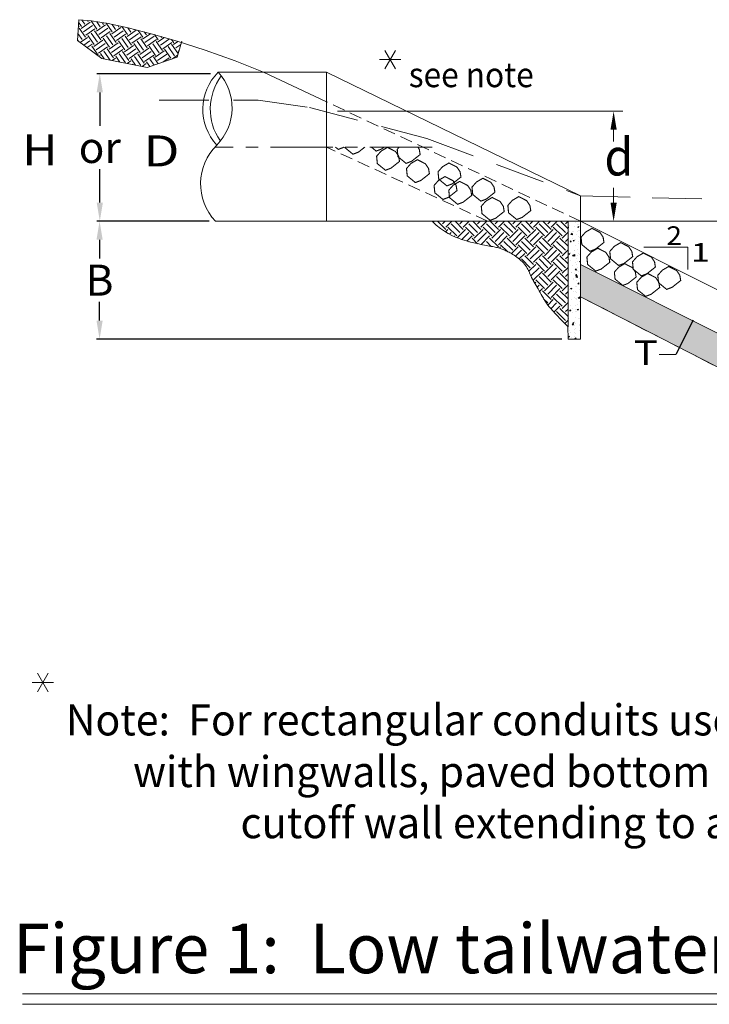
# Model space of a CAD drawing. Units: inches. Extents: x -12 to 133, y -39 to 133.
# Drawn here: x -12 to 44, y -39 to 40 of the extents above; entities that cross this region are included whole.
import ezdxf
from ezdxf.enums import TextEntityAlignment as Align

# ---------------------------------------------------------------- set-up
doc = ezdxf.new("R2010")
doc.units = ezdxf.units.IN
doc.header["$LTSCALE"] = 4
doc.header["$MEASUREMENT"] = 0
for name, pattern in [('CENTER', [2, 1.25, -0.25, 0.25, -0.25]), ('DASHEDX2', [1.5, 1, -0.5]), ('DOT2', [0.125, 0, -0.125]), ('HIDDEN', [0.375, 0.25, -0.125])]:
    doc.linetypes.add(name, pattern=pattern)
doc.layers.get('0').update_dxf_attribs({"lineweight": 0})
doc.layers.get('DEFPOINTS').update_dxf_attribs({"lineweight": 0})
for name, color, linetype, lineweight, true_color in [('CENTER', 7, 'CENTER', 0, 0xa8a8a8), ('DIM', 7, 'Continuous', 0, 0x2d2d2d), ('EARTH', 7, 'Continuous', 0, 0xa8a8a8), ('FDN', 7, 'Continuous', 0, 0x545454), ('HIDDEN', 3, 'HIDDEN', 0, 0x00ff00), ('WS', 7, 'DASHEDX2', 0, 0xa8a8a8)]:
    doc.layers.add(name, color=color, linetype=linetype, lineweight=lineweight, true_color=true_color)
doc.layers.add('TEXT', color=7, linetype='Continuous', lineweight=0)
doc.styles.add('_TCW_TXTSTY_1', font='TIMES.TTF', dxfattribs={"width": 1.02})
doc.styles.add('_TCW_TXTSTY_2', font='TIMES.TTF', dxfattribs={"width": 1.01})
doc.styles.add('_TCW_TXTSTY_3', font='TIMES.TTF', dxfattribs={"width": 1.02})
doc.styles.add('_TCW_TXTSTY_4', font='TIMES.TTF', dxfattribs={"width": 1.02})
doc.styles.add('_TCW_TXTSTY_5', font='TIMES.TTF', dxfattribs={"width": 1.04})
doc.styles.add('_TCW_TXTSTY_6', font='TIMES.TTF', dxfattribs={"width": 1.02})
doc.styles.add('_TCW_TXTSTY_7', font='TIMES.TTF', dxfattribs={"width": 1.07})
doc.styles.add('_TCW_TXTSTY_8', font='TIMES.TTF', dxfattribs={"width": 1.02})
doc.styles.add('_TCW_TXTSTY_9', font='TIMES.TTF', dxfattribs={"width": 1.11})
doc.styles.add('_TCW_TXTSTY_A', font='TIMES.TTF', dxfattribs={"width": 1.06})
doc.styles.add('_TCW_TXTSTY_B', font='TIMES.TTF', dxfattribs={"width": 1.34})
doc.styles.add('HELV', font='HELV.SHX')
doc.styles.add('ROMANS', font='ROMANS.SHX"')
doc.styles.get("Standard").update_dxf_attribs({"font": 'TXT.SHX'})
doc.dimstyles.get("Standard").update_dxf_attribs({"dimtxt": 0.125, "dimasz": 1.5, "dimexe": 0.25, "dimexo": 0.5, "dimgap": 0.25, "dimtad": 0, "dimtih": 1, "dimtoh": 1, "dimdec": 4, "dimrnd": 1e-07, "dimzin": 3, "dimdsep": 46, "dimtxsty": 'Standard', "dimcen": 0.09, "dimclrt": 2, "dimadec": 4, "dimazin": 0, "dimtfac": 1, "dimtdec": 4, "dimtix": 1, "dimtofl": 0, "dimtmove": 0, "dimatfit": 3, "dimfxl": 0, "dimtolj": 1, "dimtzin": 0, "dimarcsym": 0})

# ---------------------------------------------------------------- blocks, each defined once
blk = doc.blocks.new('*D6')
at = {"layer": 'DEFPOINTS', "color": 0}
for p in [(-5.217, 35.986), (4.198, 35.986), (4.091, 24.108)]:
    blk.add_point(p, dxfattribs=at)
at = {"layer": 'DIM', "color": 0, "linetype": 'Continuous', "lineweight": -2}
for p, q in [((3.698, 35.986), (-5.467, 35.986)), ((-5.217, 34.486), (-5.217, 31.797)), ((-5.217, 25.608), (-5.217, 28.297)), ((3.591, 24.108), (-5.467, 24.108))]:
    blk.add_line(p, q, dxfattribs=at)
at = {"layer": 'DIM', "color": 0}
for points in [[(-4.967, 34.486), (-5.467, 34.486), (-5.217, 35.986)], [(-5.467, 25.608), (-4.967, 25.608), (-5.217, 24.108)]]:
    blk.add_solid(points, dxfattribs=at)
at = {"layer": 'DIM', "color": 7, "insert": (-5.217, 30.047), "char_height": 2.5, "attachment_point": 5, "style": 'ROMANS'}
blk.add_mtext('\\A1;{or}', dxfattribs=at)
blk = doc.blocks.new('_X0')
at = {"color": 0}
for p, q in [((-11.261, 38.504), (-11.147, 38.584)), ((-10.973, 38.554), (-11.234, 38.927)), ((-10.604, 37.591), (-11.178, 38.41)), ((-11.004, 38.379), (-10.184, 38.953)), ((-10.666, 38.769), (-10.923, 39.136)), ((-10.788, 38.072), (-9.969, 38.646)), ((-10.358, 38.984), (-10.432, 39.089)), ((-9.58, 38.308), (-10.105, 39.057)), ((-9.611, 38.134), (-8.792, 38.707)), ((-9.273, 38.523), (-9.59, 38.976)), ((-9.396, 37.827), (-8.577, 38.4)), ((-8.966, 38.738), (-9.073, 38.891)), ((-8.187, 38.062), (-8.728, 38.835)), ((-8.218, 37.888), (-7.399, 38.462)), ((-7.88, 38.278), (-8.197, 38.73)), ((-7.573, 38.493), (-7.66, 38.616)), ((-6.795, 37.817), (-7.301, 38.54)), ((-6.487, 38.032), (-6.764, 38.427)), ((-10.911, 37.376), (-11.297, 37.927)), ((-11.082, 37.103), (-10.43, 37.56)), ((-10.573, 37.765), (-9.754, 38.339)), ((-9.826, 36.915), (-10.399, 37.734)), ((-9.519, 37.13), (-10.092, 37.95)), ((-9.211, 37.345), (-9.785, 38.165)), ((-9.181, 37.52), (-8.361, 38.093)), ((-8.433, 36.67), (-9.007, 37.489)), ((-8.126, 36.885), (-8.699, 37.704)), ((-7.819, 37.1), (-8.392, 37.919)), ((-8.003, 37.581), (-7.184, 38.155)), ((-7.788, 37.274), (-6.969, 37.848)), ((-6.426, 36.854), (-6.999, 37.673)), ((-6.825, 37.643), (-6.006, 38.216)), ((-6.61, 37.336), (-5.791, 37.909)), ((-6.395, 37.028), (-5.576, 37.602)), ((-6.18, 38.247), (-6.209, 38.287)), ((-5.402, 37.571), (-5.838, 38.194)), ((-5.433, 37.397), (-4.702, 37.908)), ((-5.095, 37.786), (-5.282, 38.054)), ((-5.218, 37.09), (-4.398, 37.664)), ((-4.009, 37.326), (-4.347, 37.808)), ((-4.04, 37.152), (-3.465, 37.554)), ((-3.702, 37.541), (-3.773, 37.643)), ((-11.28, 37.249), (-11.335, 37.327)), ((-10.764, 36.869), (-10.215, 37.253)), ((-10.445, 36.634), (-10, 36.946)), ((-9.457, 35.953), (-10.03, 36.772)), ((-9.856, 36.741), (-9.037, 37.315)), ((-9.641, 36.434), (-8.822, 37.008)), ((-9.426, 36.127), (-8.607, 36.7)), ((-8.464, 36.496), (-7.645, 37.069)), ((-8.249, 36.188), (-7.429, 36.762)), ((-7.04, 36.424), (-7.614, 37.243)), ((-6.733, 36.639), (-7.307, 37.458)), ((-7.071, 36.25), (-6.252, 36.824)), ((-5.647, 36.179), (-6.221, 36.998)), ((-5.34, 36.394), (-5.914, 37.213)), ((-5.033, 36.609), (-5.607, 37.428)), ((-5.002, 36.783), (-4.183, 37.356)), ((-4.255, 35.933), (-4.828, 36.752)), ((-3.948, 36.148), (-4.521, 36.967)), ((-3.64, 36.363), (-4.214, 37.182)), ((-3.825, 36.844), (-3.006, 37.418)), ((-3.61, 36.537), (-2.791, 37.111)), ((-2.555, 35.902), (-3.128, 36.722)), ((-2.248, 36.118), (-2.821, 36.937)), ((-2.616, 37.08), (-2.818, 37.367)), ((-2.647, 36.906), (-2.233, 37.196)), ((-2.432, 36.599), (-1.984, 36.913)), ((-10.335, 36.553), (-10.338, 36.557)), ((-9.383, 35.852), (-9.283, 35.922)), ((-8.913, 35.612), (-9.252, 36.096)), ((-8.381, 35.506), (-8.945, 36.311)), ((-8.064, 35.707), (-8.638, 36.526)), ((-8.033, 35.881), (-7.214, 36.455)), ((-7.494, 35.328), (-7.859, 35.851)), ((-6.979, 35.246), (-7.552, 36.066)), ((-6.671, 35.462), (-7.245, 36.281)), ((-6.856, 35.943), (-6.037, 36.516)), ((-6.641, 35.636), (-5.822, 36.209)), ((-5.586, 35.001), (-6.159, 35.82)), ((-5.279, 35.216), (-5.852, 36.035)), ((-5.678, 36.004), (-4.859, 36.578)), ((-5.463, 35.697), (-4.644, 36.271)), ((-5.248, 35.39), (-4.429, 35.964)), ((-4.028, 35.173), (-4.46, 35.79)), ((-4.285, 35.759), (-3.466, 36.332)), ((-4.07, 35.452), (-3.251, 36.025)), ((-3.603, 35.321), (-3.036, 35.718)), ((-2.862, 35.687), (-3.436, 36.507)), ((-2.738, 35.622), (-2.261, 35.956)), ((-2.217, 36.292), (-2.15, 36.338)), ((-8.189, 35.467), (-7.89, 35.676)), ((-7.68, 35.366), (-7.675, 35.369)), ((-6.833, 35.196), (-6.497, 35.431)), ((-6.074, 35.045), (-6.467, 35.605)), ((-6.324, 35.095), (-6.282, 35.124)), ((-5.476, 34.925), (-5.105, 35.185)), ((-4.764, 34.917), (-5.074, 35.359)), ((-4.902, 34.87), (-4.89, 34.878)), ((-4.396, 35.045), (-4.767, 35.574)), ((-3.046, 35.515), (-3.067, 35.544))]:
    blk.add_line(p, q, dxfattribs=at)
blk = doc.blocks.new('*D7')
at = {"layer": 'DEFPOINTS', "color": 0}
for p in [(12.7, 24.108), (-5.235, 14.608), (32.472, 14.608)]:
    blk.add_point(p, dxfattribs=at)
at = {"layer": 'FDN', "color": 0, "linetype": 'Continuous', "lineweight": -2}
for p, q in [((-5.235, 22.608), (-5.235, 21.108)), ((-5.235, 16.108), (-5.235, 17.608)), ((31.972, 14.608), (-5.485, 14.608))]:
    blk.add_line(p, q, dxfattribs=at)
at = {"layer": 'FDN', "color": 0}
for points in [[(-4.985, 22.608), (-5.485, 22.608), (-5.235, 24.108)], [(-5.485, 16.108), (-4.985, 16.108), (-5.235, 14.608)]]:
    blk.add_solid(points, dxfattribs=at)
at = {"layer": 'FDN', "color": 7, "insert": (-5.235, 19.358), "char_height": 2.5, "attachment_point": 5, "style": 'ROMANS'}
blk.add_mtext('\\A1;{B}', dxfattribs=at)
blk = doc.blocks.new('_X1')
at = {"color": 0}
for p, q in [((21.614, 23.028), (21.694, 23.108)), ((22.627, 22.451), (21.97, 23.108)), ((22.362, 22.893), (22.578, 23.108)), ((22.627, 22.627), (23.108, 23.108)), ((24.042, 22.451), (23.384, 23.108)), ((23.776, 22.893), (23.992, 23.108)), ((24.042, 22.627), (24.523, 23.108)), ((25.456, 22.451), (24.798, 23.108)), ((25.191, 22.893), (25.406, 23.108)), ((25.456, 22.627), (25.937, 23.108)), ((26.87, 22.451), (26.212, 23.108)), ((26.605, 22.893), (26.821, 23.108)), ((26.87, 22.627), (27.351, 23.108)), ((28.284, 22.451), (27.627, 23.108)), ((28.019, 22.893), (28.235, 23.108)), ((28.284, 22.627), (28.765, 23.108)), ((29.698, 22.451), (29.041, 23.108)), ((29.433, 22.893), (29.649, 23.108)), ((29.698, 22.627), (30.179, 23.108)), ((31.113, 22.451), (30.455, 23.108)), ((30.848, 22.893), (31.063, 23.108)), ((31.113, 22.627), (31.594, 23.108)), ((32.472, 22.505), (31.869, 23.108)), ((32.262, 22.893), (32.472, 23.103)), ((22.602, 22.249), (22.804, 22.451)), ((23.511, 21.92), (22.804, 22.627)), ((23.776, 22.185), (23.069, 22.893)), ((23.545, 21.777), (24.218, 22.451)), ((24.926, 21.92), (24.218, 22.627)), ((25.191, 22.185), (24.484, 22.893)), ((24.926, 21.744), (25.633, 22.451)), ((26.34, 21.92), (25.633, 22.627)), ((26.605, 22.185), (25.898, 22.893)), ((26.34, 21.744), (27.047, 22.451)), ((27.754, 21.92), (27.047, 22.627)), ((28.019, 22.185), (27.312, 22.893)), ((27.754, 21.744), (28.461, 22.451)), ((29.168, 21.92), (28.461, 22.627)), ((29.433, 22.185), (28.726, 22.893)), ((29.168, 21.744), (29.875, 22.451)), ((30.582, 21.92), (29.875, 22.627)), ((30.848, 22.185), (30.14, 22.893)), ((30.582, 21.744), (31.289, 22.451)), ((31.997, 21.92), (31.289, 22.627)), ((32.262, 22.185), (31.555, 22.893)), ((31.997, 21.744), (32.472, 22.219)), ((22.939, 22.055), (23.069, 22.185)), ((23.296, 21.882), (23.335, 21.92)), ((23.932, 21.634), (24.484, 22.185)), ((24.332, 21.504), (24.749, 21.92)), ((24.51, 21.452), (24.484, 21.478)), ((25.2, 21.292), (24.749, 21.744)), ((25.191, 21.478), (25.898, 22.185)), ((25.48, 21.237), (26.163, 21.92)), ((26.294, 21.082), (25.898, 21.478)), ((26.87, 21.036), (26.163, 21.744)), ((26.605, 21.478), (27.312, 22.185)), ((26.87, 21.213), (27.577, 21.92)), ((28.019, 20.771), (27.312, 21.478)), ((28.284, 21.036), (27.577, 21.744)), ((28.019, 21.478), (28.726, 22.185)), ((28.284, 21.213), (28.991, 21.92)), ((29.433, 20.771), (28.726, 21.478)), ((29.698, 21.036), (28.991, 21.744)), ((29.433, 21.478), (30.14, 22.185)), ((29.698, 21.213), (30.406, 21.92)), ((30.848, 20.771), (30.14, 21.478)), ((31.113, 21.036), (30.406, 21.744)), ((30.848, 21.478), (31.555, 22.185)), ((31.113, 21.213), (31.82, 21.92)), ((32.262, 20.771), (31.555, 21.478)), ((32.472, 21.091), (31.82, 21.744)), ((32.262, 21.478), (32.472, 21.689)), ((25.639, 21.207), (25.633, 21.213)), ((26.947, 20.936), (27.047, 21.036)), ((27.589, 20.671), (27.047, 21.213)), ((27.923, 20.498), (28.461, 21.036)), ((28.252, 20.297), (28.726, 20.771)), ((29.168, 20.506), (28.461, 21.213)), ((29.168, 20.329), (29.875, 21.036)), ((29.433, 20.064), (30.14, 20.771)), ((30.582, 20.506), (29.875, 21.213)), ((30.582, 20.329), (31.289, 21.036)), ((30.848, 20.064), (31.555, 20.771)), ((31.997, 20.506), (31.289, 21.213)), ((31.997, 20.329), (32.472, 20.805)), ((28.552, 20.067), (28.991, 20.506)), ((29.433, 19.357), (28.726, 20.064)), ((29.698, 19.622), (28.991, 20.329)), ((29.698, 19.799), (30.406, 20.506)), ((30.848, 19.357), (30.14, 20.064)), ((31.113, 19.622), (30.406, 20.329)), ((31.113, 19.799), (31.82, 20.506)), ((32.262, 19.357), (31.555, 20.064)), ((32.472, 19.677), (31.82, 20.329)), ((32.262, 20.064), (32.472, 20.275)), ((29.326, 19.073), (29.875, 19.622)), ((29.481, 18.698), (30.14, 19.357)), ((29.698, 18.385), (30.406, 19.092)), ((30.582, 19.092), (29.875, 19.799)), ((30.582, 18.915), (31.289, 19.622)), ((30.848, 18.65), (31.555, 19.357)), ((31.113, 18.385), (31.82, 19.092)), ((31.997, 19.092), (31.289, 19.799)), ((31.997, 18.915), (32.472, 19.391)), ((30.582, 17.678), (29.875, 18.385)), ((30.848, 17.943), (30.14, 18.65)), ((31.113, 18.208), (30.406, 18.915)), ((31.997, 17.678), (31.289, 18.385)), ((32.262, 17.943), (31.555, 18.65)), ((32.472, 18.263), (31.82, 18.915)), ((32.262, 18.65), (32.472, 18.86)), ((29.792, 18.124), (29.875, 18.208)), ((29.991, 17.793), (30.14, 17.943)), ((30.185, 17.457), (30.406, 17.678)), ((31.113, 16.794), (30.406, 17.501)), ((30.582, 17.501), (31.289, 18.208)), ((30.848, 17.236), (31.555, 17.943)), ((31.113, 16.971), (31.82, 17.678)), ((32.472, 16.848), (31.82, 17.501)), ((31.997, 17.501), (32.472, 17.977)), ((30.848, 16.529), (30.511, 16.865)), ((30.849, 16.354), (31.289, 16.794)), ((31.997, 16.263), (31.289, 16.971)), ((32.262, 16.529), (31.555, 17.236)), ((32.262, 17.236), (32.472, 17.446)), ((31.085, 16.059), (31.555, 16.529)), ((31.335, 15.778), (31.82, 16.263)), ((32.472, 15.434), (31.82, 16.087)), ((31.997, 16.087), (32.472, 16.562)), ((32.262, 15.822), (32.472, 16.032)), ((32.262, 15.114), (31.555, 15.822)), ((32.205, 14.88), (32.472, 15.148)), ((32.468, 14.613), (32.472, 14.618))]:
    blk.add_line(p, q, dxfattribs=at)
blk = doc.blocks.new('_X2')
at = {"color": 0}
for p, q in [((190.513, 23.349), (190.544, 23.385)), ((190.513, 23.295), (190.561, 23.291)), ((190.561, 23.291), (190.544, 23.385)), ((190.611, 23.469), (190.611, 23.469)), ((191.07, 23.387), (191.07, 23.387)), ((191.133, 23.767), (191.133, 23.767)), ((191.282, 23.37), (191.387, 23.41)), ((191.282, 23.37), (191.357, 23.319)), ((191.297, 23.026), (191.297, 23.026)), ((191.316, 23.568), (191.316, 23.568)), ((191.357, 23.319), (191.387, 23.41)), ((191.363, 23.075), (191.363, 23.075)), ((191.381, 23.574), (191.381, 23.574)), ((191.429, 23.058), (191.429, 23.058)), ((190.527, 22.385), (190.527, 22.385)), ((190.542, 22.238), (190.542, 22.238)), ((190.555, 22.908), (190.555, 22.908)), ((190.574, 22.47), (190.574, 22.47)), ((190.593, 22.969), (190.593, 22.969)), ((190.679, 22.17), (190.752, 22.257)), ((190.741, 22.755), (190.858, 22.877)), ((190.741, 22.755), (190.874, 22.734)), ((190.769, 22.163), (190.752, 22.257)), ((190.84, 23.001), (190.84, 23.001)), ((190.874, 22.734), (190.858, 22.877)), ((190.902, 22.434), (190.902, 22.434)), ((190.917, 22.282), (191.022, 22.322)), ((190.917, 22.282), (190.992, 22.232)), ((190.921, 22.977), (190.921, 22.977)), ((190.992, 22.231), (191.022, 22.322)), ((191.128, 22.383), (191.128, 22.383)), ((191.157, 22.799), (191.157, 22.799)), ((191.345, 22.576), (191.345, 22.576)), ((191.47, 22.509), (191.47, 22.509)), ((190.538, 21.471), (190.538, 21.471)), ((190.556, 21.971), (190.556, 21.971)), ((190.679, 22.17), (190.769, 22.163)), ((191.051, 21.438), (191.051, 21.438)), ((191.066, 21.488), (191.066, 21.488)), ((191.076, 21.918), (191.076, 21.918)), ((191.308, 21.577), (191.308, 21.577)), ((191.326, 22.076), (191.326, 22.076)), ((191.343, 22.204), (191.343, 22.204)), ((190.52, 20.972), (190.52, 20.972)), ((190.55, 21.008), (190.55, 21.008)), ((190.552, 21.194), (190.657, 21.234)), ((190.552, 21.194), (190.627, 21.144)), ((190.566, 21.27), (190.566, 21.27)), ((190.627, 21.144), (190.657, 21.234)), ((190.681, 21.326), (190.681, 21.326)), ((190.752, 20.675), (190.752, 20.675)), ((190.887, 21.042), (190.96, 21.128)), ((190.887, 21.042), (190.977, 21.034)), ((190.94, 21.045), (191.057, 21.167)), ((190.94, 21.045), (191.073, 21.025)), ((190.977, 21.034), (190.96, 21.128)), ((191.073, 21.025), (191.057, 21.167)), ((191.234, 20.859), (191.234, 20.859)), ((191.29, 21.078), (191.29, 21.078)), ((191.367, 21.236), (191.367, 21.236)), ((191.425, 21.159), (191.425, 21.159)), ((190.839, 20.267), (190.839, 20.267)), ((191.096, 19.914), (191.168, 20)), ((191.096, 19.914), (191.185, 19.906)), ((191.123, 20.483), (191.123, 20.483)), ((191.185, 19.906), (191.168, 20)), ((191.215, 20.317), (191.215, 20.317)), ((191.253, 20.079), (191.253, 20.079)), ((191.261, 19.875), (191.261, 19.875)), ((191.272, 20.578), (191.272, 20.578)), ((191.448, 20.59), (191.513, 20.615)), ((191.448, 20.59), (191.513, 20.546)), ((190.546, 19.109), (190.546, 19.109)), ((190.776, 19.707), (190.776, 19.707)), ((190.82, 19.725), (190.82, 19.725)), ((190.962, 19.113), (190.962, 19.113)), ((190.994, 19.208), (190.994, 19.208)), ((191.061, 19.588), (191.061, 19.588)), ((191.083, 19.503), (191.188, 19.543)), ((191.083, 19.503), (191.157, 19.452)), ((191.139, 19.336), (191.256, 19.458)), ((191.139, 19.336), (191.272, 19.315)), ((191.157, 19.452), (191.188, 19.543)), ((191.217, 19.08), (191.217, 19.08)), ((191.235, 19.58), (191.235, 19.58)), ((191.272, 19.315), (191.256, 19.458)), ((191.388, 19.8), (191.388, 19.8)), ((191.421, 19.259), (191.421, 19.259)), ((190.599, 18.617), (190.599, 18.617)), ((190.67, 18.346), (190.67, 18.346)), ((190.718, 18.415), (190.823, 18.455)), ((190.718, 18.415), (190.792, 18.364)), ((190.792, 18.364), (190.823, 18.455)), ((191.119, 18.584), (191.119, 18.584)), ((191.199, 18.581), (191.199, 18.581)), ((191.304, 18.786), (191.376, 18.872)), ((191.304, 18.786), (191.393, 18.778)), ((191.393, 18.778), (191.376, 18.872)), ((191.471, 18.312), (191.471, 18.312)), ((190.526, 17.743), (190.513, 17.811)), ((190.513, 17.745), (190.526, 17.744)), ((190.757, 17.558), (190.757, 17.558)), ((190.987, 18.145), (190.987, 18.145)), ((191.057, 17.689), (191.057, 17.689)), ((191.133, 17.608), (191.133, 17.608)), ((191.152, 18.15), (191.152, 18.15)), ((191.162, 17.582), (191.162, 17.582)), ((191.173, 17.55), (191.173, 17.55)), ((191.18, 18.082), (191.18, 18.082)), ((191.338, 17.627), (191.454, 17.748)), ((191.338, 17.627), (191.471, 17.606)), ((191.471, 17.606), (191.454, 17.748)), ((191.512, 17.657), (191.513, 17.659)), ((191.512, 17.657), (191.513, 17.657)), ((190.541, 17.209), (190.541, 17.209)), ((190.644, 16.623), (190.716, 16.709)), ((190.734, 16.615), (190.716, 16.709)), ((190.738, 17.016), (190.738, 17.016)), ((190.881, 16.783), (190.881, 16.783)), ((191.114, 16.685), (191.114, 16.685)), ((191.144, 17.083), (191.144, 17.083)), ((191.248, 16.723), (191.353, 16.763)), ((191.248, 16.723), (191.323, 16.673)), ((191.306, 17.091), (191.306, 17.091)), ((191.323, 16.673), (191.353, 16.763)), ((191.416, 17.36), (191.416, 17.36)), ((190.517, 15.908), (190.517, 15.908)), ((190.582, 16.021), (190.582, 16.021)), ((190.644, 16.623), (190.734, 16.615)), ((190.911, 16.499), (190.911, 16.499)), ((191.108, 16.084), (191.108, 16.084)), ((191.126, 16.584), (191.126, 16.584)), ((191.197, 16.582), (191.197, 16.582)), ((191.383, 15.987), (191.383, 15.987)), ((191.464, 16.032), (191.464, 16.032)), ((190.537, 15.31), (190.537, 15.31)), ((190.852, 15.495), (190.925, 15.581)), ((190.852, 15.495), (190.942, 15.487)), ((190.883, 15.635), (190.988, 15.676)), ((190.883, 15.635), (190.958, 15.585)), ((190.942, 15.487), (190.925, 15.581)), ((190.958, 15.585), (190.988, 15.676)), ((191.052, 15.79), (191.052, 15.79)), ((191.07, 15.441), (191.07, 15.441)), ((191.071, 15.085), (191.071, 15.085)), ((191.089, 15.585), (191.089, 15.585)), ((191.091, 15.221), (191.091, 15.221)), ((191.412, 15.46), (191.412, 15.46)), ((191.445, 15.49), (191.445, 15.49)), ((190.518, 14.548), (190.623, 14.588)), ((190.518, 14.548), (190.593, 14.497)), ((190.593, 14.497), (190.623, 14.588)), ((190.606, 15.053), (190.606, 15.053)), ((190.675, 14.849), (190.675, 14.849)), ((190.792, 14.458), (190.792, 14.458)), ((191.051, 14.899), (191.051, 14.899)), ((191.053, 14.586), (191.053, 14.586)), ((191.06, 14.367), (191.133, 14.453)), ((191.06, 14.367), (191.15, 14.359)), ((191.11, 14.785), (191.11, 14.785)), ((191.15, 14.359), (191.133, 14.453)), ((191.224, 14.382), (191.224, 14.382)), ((191.407, 15.019), (191.407, 15.019))]:
    blk.add_line(p, q, dxfattribs=at)

msp = doc.modelspace()

# ---------------------------------------------------------------- hatches: boundary and pattern name
at = {"layer": 'DEFPOINTS', "linetype": 'Continuous', "true_color": 0xa8a8a8}
h = msp.add_hatch(dxfattribs=at)
h.set_pattern_fill('CONC', color=253, scale=0.3, style=0)
h.set_pattern_definition([(-42.5, (-0.969, 0), (1.749559, 0.300315), [0.004734, -0.970266, 0.004734, -1.549266, 0.004734, -2.200266]), (-32.5, (-0.669, 0), (1.6014674, -0.0676646), [0.006195, -0.743805, 0.006195, -2.333805, 0.006195, -3.098805]), (7.5, (0, 0), (0.789209, 1.183235), [0.003815, -1.142186, 0.003815, -1.907186, 0.003815, -0.753686]), (37.5, (0, 0), (0.0364796, 0.9986816), [0.005954, -1.950047, 0.005954, -2.004047, 0.005954, -1.981547]), (71.4514, (0.4492, 0.3493), (2.52067, 0.96759), [0.19122, -2.103426]), (326, (0.3, 0.45), (0.729946, 2.17545), [0.18, -1.98]), (21, (0.3, 0.45), (1.79072, -1.207857), [0.225, -2.475]), (351.1842, (0, 0.6), (2.80399, 2.92236), [0.27, -2.97]), (96.6356, (0.2668, 0.5586), (2.80399, 2.92235), [0.28683, -3.15514]), (46.1842, (0, 0.6), (3.20172, -0.49656), [0.3375, -3.7125]), (100.4514, (0.1793, -0.0157), (1.73553, 2.06832), [0.19122, -2.103426]), (355, (0, 0), (-0.416254, 2.256576), [0.18, -1.98]), (50, (0, 0), (2.15178, -0.188256), [0.225, -2.475])])
h.paths.add_polyline_path([(33.47226, 20.60835), (33.47226, 18.02329), (45.47226, 11.86427), (45.17476, 12.43076), (45.17476, 12.92557), (45.2738, 13.22245), (45.47226, 13.19761), (79.45918, 13.19761), (99.67277, 24.10835), (94.37148, 24.10835), (75.40983, 14.62752), (45.47226, 14.60837)])

# ---------------------------------------------------------------- linework, layer by layer
at = {"layer": 'CENTER'}
msp.add_line((21.5293, 30.07981), (4.04092, 30.07981), dxfattribs=at)
at = {"layer": 'DEFPOINTS'}
msp.add_lwpolyline([(-6.91415, 40.33994), (-7.0183, 38.67476), (-5.03956, 37.21772), (-1.39451, 36.48921), (1.0008, 37.3218), (1.37413, 38.61051)], dxfattribs=at)
at = {"layer": 'DEFPOINTS', "lineweight": 0}
msp.add_lwpolyline([(21.5293, 24.10835), (21.86669, 23.79116), (22.19803, 23.52263), (22.52041, 23.29764), (22.83092, 23.11106), (23.12664, 22.95777), (23.40466, 22.83267), (23.66207, 22.73061), (23.89595, 22.64648), (24.10455, 22.57575), (24.29074, 22.51615), (24.45858, 22.46603), (24.61209, 22.42372), (24.75532, 22.38754), (24.8923, 22.35584), (25.02708, 22.32693), (25.1637, 22.29916), (25.30519, 22.27119), (25.45055, 22.24294), (25.59778, 22.21469), (25.74487, 22.18671), (25.88983, 22.15927), (26.03065, 22.13262), (26.16533, 22.10704), (26.29186, 22.0828), (26.40874, 22.06005), (26.51647, 22.0385), (26.61606, 22.01775), (26.7085, 21.9974), (26.79481, 21.97704), (26.87596, 21.95629), (26.95298, 21.93474), (27.02687, 21.91199), (27.09862, 21.88766), (27.16931, 21.86146), (27.24, 21.83312), (27.31175, 21.80238), (27.38565, 21.76898), (27.46274, 21.73264), (27.54412, 21.69309), (27.63083, 21.65008), (27.72361, 21.6033), (27.82179, 21.55239), (27.92438, 21.49695), (28.03038, 21.43656), (28.13879, 21.37084), (28.24859, 21.29938), (28.35879, 21.22178), (28.4684, 21.13764), (28.57638, 21.04686), (28.68162, 20.95054), (28.78299, 20.85009), (28.87935, 20.7469), (28.96957, 20.64238), (29.05251, 20.53792), (29.12703, 20.43494), (29.19201, 20.33482), (29.24692, 20.23849), (29.29368, 20.14497), (29.33483, 20.05278), (29.37292, 19.96045), (29.41046, 19.86653), (29.45001, 19.76953), (29.4941, 19.668), (29.54527, 19.56047), (29.60537, 19.44584), (29.67347, 19.32453), (29.74799, 19.19736), (29.82731, 19.06511), (29.90984, 18.92859), (29.99397, 18.78861), (30.0781, 18.64595), (30.16063, 18.50143), (30.24066, 18.35558), (30.32012, 18.20793), (30.40166, 18.05775), (30.4879, 17.90429), (30.58148, 17.74684), (30.68505, 17.58464), (30.80123, 17.41698), (30.93268, 17.24311), (31.08128, 17.06243), (31.24598, 16.87487), (31.42501, 16.68049), (31.61656, 16.47935), (31.81885, 16.27151), (32.03009, 16.05703), (32.24849, 15.83596), (32.47226, 15.60837)], dxfattribs=at)
at = {"layer": 'DEFPOINTS'}
msp.add_lwpolyline([(33.47226, 20.60835), (33.47226, 18.02329), (45.47226, 11.86427), (45.17476, 12.43076), (45.17476, 12.92557), (45.2738, 13.22245), (45.47226, 13.19761), (79.45918, 13.19761), (99.67277, 24.10835), (94.37148, 24.10835), (75.40983, 14.62752), (45.47226, 14.60837)], close=True, dxfattribs=at)
at = {"layer": 'DIM'}
msp.add_line((41.15508, 13.37973), (39.79969, 13.37973), dxfattribs=at)
at = {"layer": 'DIM', "color": 7}
for p, q in [((-11.44266, -38.13087), (132.79178, -38.13087)), ((-11.44266, -38.97581), (132.79178, -38.97581))]:
    msp.add_line(p, q, dxfattribs=at)
at = {"layer": 'EARTH', "linetype": 'HIDDEN'}
msp.add_line((45.47226, 11.86427), (33.47226, 18.02329), dxfattribs=at)
at = {"layer": 'EARTH', "linetype": 'DOT2', "lineweight": 211, "const_width": 0.08889}
for points in [[(14.41791, 30.05798), (13.97921, 29.89205), (13.97921, 29.89205), (13.75032, 30.07981)], [(14.44555, 30.07981), (14.41791, 30.05798)], [(15.60053, 29.66988), (15.16184, 29.50396), (15.16184, 29.50396), (14.50795, 30.04035), (14.50403, 30.07981)], [(16.1196, 30.07981), (15.60053, 29.66988)], [(17.46969, 29.92229), (17.03099, 29.75636), (17.03099, 29.75636), (16.63669, 30.07981)], [(17.66915, 30.07981), (17.46969, 29.92229)], [(19.87707, 28.93171), (19.43837, 28.76579), (19.43837, 28.76579), (18.78448, 29.30218), (18.72543, 29.89722), (18.88604, 30.07981)], [(20.37869, 30.07981), (20.50032, 29.89759), (20.56897, 29.47814), (20.56897, 29.47814), (19.87707, 28.93171)]]:
    msp.add_lwpolyline(points, dxfattribs=at)
for points in [[(18.21647, 28.37686), (17.77778, 28.21093), (17.77778, 28.21093), (17.12389, 28.74732), (17.06483, 29.34237), (17.42529, 29.75216), (17.94188, 30.05467), (17.94188, 30.05467), (18.58583, 29.72313), (18.83973, 29.34274), (18.90838, 28.92328), (18.90838, 28.92328)], [(20.62385, 27.38628), (20.18516, 27.22035), (20.18516, 27.22035), (19.53127, 27.75675), (19.47221, 28.35179), (19.83267, 28.76158), (20.34926, 29.06409), (20.34926, 29.06409), (20.9932, 28.73255), (21.24711, 28.35216), (21.31576, 27.93271), (21.31576, 27.93271)], [(23.16145, 27.11864), (22.72275, 26.95272), (22.72275, 26.95272), (22.06887, 27.48911), (22.00981, 28.08415), (22.37027, 28.49394), (22.88686, 28.79645), (22.88686, 28.79645), (23.5308, 28.46492), (23.78471, 28.08452), (23.85335, 27.66507), (23.85335, 27.66507)], [(22.84373, 26.02491), (22.40503, 25.85899), (22.40503, 25.85899), (21.75115, 26.39538), (21.69209, 26.99042), (22.05255, 27.40021), (22.56913, 27.70272), (22.56913, 27.70272), (23.21308, 27.37118), (23.46699, 26.99079), (23.53563, 26.57134), (23.53563, 26.57134)], [(24.02636, 25.63681), (23.58766, 25.47089), (23.58766, 25.47089), (22.93377, 26.00728), (22.87472, 26.60232), (23.23517, 27.01211), (23.75176, 27.31462), (23.75176, 27.31462), (24.39571, 26.98309), (24.64961, 26.60269), (24.71826, 26.18324), (24.71826, 26.18324)], [(25.89551, 25.88922), (25.45682, 25.7233), (25.45682, 25.7233), (24.80293, 26.25969), (24.74387, 26.85473), (25.10433, 27.26452), (25.62092, 27.56703), (25.62092, 27.56703), (26.26486, 27.2355), (26.51877, 26.8551), (26.58742, 26.43565), (26.58742, 26.43565)], [(26.6423, 24.34379), (26.2036, 24.17786), (26.2036, 24.17786), (25.54971, 24.71426), (25.49066, 25.3093), (25.85111, 25.71909), (26.3677, 26.0216), (26.3677, 26.0216), (27.01165, 25.69006), (27.26555, 25.30967), (27.3342, 24.89022), (27.3342, 24.89022)], [(28.78153, 24.41101), (28.34284, 24.24508), (28.34284, 24.24508), (27.68895, 24.78147), (27.62989, 25.37652), (27.99035, 25.78631), (28.50694, 26.08882), (28.50694, 26.08882), (29.15088, 25.75728), (29.40479, 25.37689), (29.47344, 24.95743), (29.47344, 24.95743)]]:
    msp.add_lwpolyline(points, close=True, dxfattribs=at)
at = {"layer": 'EARTH', "lineweight": 211}
for points, const_width in [([(34.67509, 21.85151), (34.2364, 21.68559), (34.2364, 21.68559), (33.58251, 22.22198), (33.52345, 22.81702), (33.88391, 23.22681), (34.4005, 23.52932), (34.4005, 23.52932), (35.04445, 23.19778), (35.29835, 22.81739), (35.367, 22.39794), (35.367, 22.39794)], 0.08889), ([(36.98631, 20.70621), (36.54761, 20.54029), (36.54761, 20.54029), (35.89373, 21.07668), (35.83467, 21.67172), (36.19512, 22.08151), (36.71171, 22.38402), (36.71171, 22.38402), (37.35566, 22.05249), (37.60956, 21.67209), (37.67821, 21.25264), (37.67821, 21.25264)], 0.08889), ([(35.14346, 20.25264), (34.70476, 20.08672), (34.70476, 20.08672), (34.05088, 20.62311), (33.99182, 21.21815), (34.35228, 21.62794), (34.86887, 21.93045), (34.86887, 21.93045), (35.51281, 21.59891), (35.76672, 21.21852), (35.83537, 20.79907), (35.83537, 20.79907)], 0.08889), ([(38.8154, 19.86779), (38.37671, 19.70187), (38.37671, 19.70187), (37.72282, 20.23826), (37.66376, 20.83331), (38.02422, 21.24309), (38.54081, 21.54561), (38.54081, 21.54561), (39.18475, 21.21407), (39.43866, 20.83367), (39.50731, 20.41422), (39.50731, 20.41422)], 0.08889), ([(37.29886, 19.09123), (36.8821, 18.9336), (36.8821, 18.9336), (36.26091, 19.44317), (36.20481, 20.00846), (36.54724, 20.39776), (37.038, 20.68515), (37.038, 20.68515), (37.64975, 20.37018), (37.89096, 20.00881), (37.95617, 19.61033), (37.95617, 19.61033)], 0.08444), ([(39.15922, 18.21845), (38.72052, 18.05252), (38.72052, 18.05252), (38.06663, 18.58891), (38.00758, 19.18396), (38.36803, 19.59374), (38.88462, 19.89626), (38.88462, 19.89626), (39.52857, 19.56472), (39.78247, 19.18432), (39.85112, 18.76487), (39.85112, 18.76487)], 0.08889), ([(40.85079, 18.78197), (40.41209, 18.61605), (40.41209, 18.61605), (39.7582, 19.15244), (39.69915, 19.74748), (40.0596, 20.15727), (40.57619, 20.45978), (40.57619, 20.45978), (41.22014, 20.12825), (41.47404, 19.74785), (41.54269, 19.3284), (41.54269, 19.3284)], 0.08889)]:
    msp.add_lwpolyline(points, close=True, dxfattribs=dict(at, const_width=const_width))
at = {"layer": 'FDN'}
for p, q in [((18.58103, 36.37575), (17.71923, 37.86842)), ((17.71923, 36.37575), (18.58103, 37.86842)), ((17.28833, 37.12209), (19.01193, 37.12209)), ((13.02782, 36.10835), (4.31492, 36.10835)), ((13.02782, 33.72692), (7.96605, 36.10835)), ((33.47226, 24.10835), (33.47226, 26.15588)), ((21.5293, 24.10835), (4.09144, 24.10835)), ((21.5293, 24.10835), (32.47226, 24.10835)), ((-10.23809, -13.79466), (-9.37629, -12.30199)), ((-9.37629, -13.79466), (-10.23809, -12.30199)), ((-10.66898, -13.04833), (-8.94539, -13.04833))]:
    msp.add_line(p, q, dxfattribs=at)
for points in [[(7.96605, 36.10835), (5.6791, 37.01564), (3.2627, 37.88331), (0.9998, 38.61473), (-1.07822, 39.2131), (-2.94, 39.68161), (-4.55415, 40.02346), (-5.88933, 40.24183), (-6.91415, 40.33994)], [(33.47226, 26.15588), (13.02782, 36.10835), (13.02782, 24.10835)], [(32.47226, 15.60837), (32.47226, 24.10835), (33.47226, 24.10835), (33.47226, 15.60837), (33.47226, 14.59441), (32.47226, 14.59441), (32.46758, 15.61313)], [(75.45541, 18.10836), (45.47226, 18.10836), (33.47226, 24.10835), (93.05538, 24.10835)], [(75.45541, 14.60837), (45.47226, 14.60837), (33.47226, 20.60835)]]:
    msp.add_lwpolyline(points, dxfattribs=at)
for points in [[(4.31492, 36.10835, -0.40126428), (4.19753, 30.24422, 0.40498194), (4.09144, 24.10835)], [(4.31492, 36.10835, 0.40126428), (4.19753, 30.24422)], [(4.56678, 35.80745, 0.32174023), (4.46721, 30.59759)]]:
    msp.add_lwpolyline(points, format="xyb", dxfattribs=at)
at = {"layer": 'HIDDEN'}
for p, q in [((33.47226, 24.10835), (13.02782, 33.72692)), ((25.99706, 24.10835), (13.02782, 30.07981))]:
    msp.add_line(p, q, dxfattribs=at)
at = {"layer": 'TEXT'}
for p, q in [((13.91115, 32.95944), (36.89026, 32.95944)), ((36.14243, 31.47419), (36.14243, 30.53816)), ((36.14243, 26.8018), (36.14243, 25.5936)), ((38.56612, 22.00425), (42.12168, 22.00425)), ((42.12168, 22.00425), (42.12168, 20.22647))]:
    msp.add_line(p, q, dxfattribs=at)
for points in [[(36.14243, 32.95944, 0, 0.5, 0), (36.14243, 31.47419, 0, 0, 0)], [(36.14243, 24.10835, 0, 0.5, 0), (36.14243, 25.5936, 0, 0, 0)]]:
    msp.add_lwpolyline(points, format="xyseb", dxfattribs=at)
at = {"layer": 'WS'}
msp.add_lwpolyline([(-0.44715, 33.8551), (7.52229, 33.8551), (11.6546, 33.26518), (21.09986, 30.75804), (33.47226, 26.15588), (39.25135, 25.98489), (45.64708, 25.88344)], dxfattribs=at)

# ---------------------------------------------------------------- block references
at = {"layer": 'EARTH', "xscale": 0.8888888888888888, "yscale": 0.8888888888888893, "zscale": 0.888888888888889}
msp.add_blockref('_X0', (3.05884, 5.52748), dxfattribs=at)
at = {"layer": 'EARTH'}
for name, p in [('_X1', (0, 1)), ('_X2', (-158.04091, 0.27009))]:
    msp.add_blockref(name, p, dxfattribs=at)

# ---------------------------------------------------------------- texts
at = {"layer": 'DIM', "color": 7, "linetype": 'Continuous'}
for s, height, style, width, p, p2 in [('see note', 2, '_TCW_TXTSTY_6', 1.056422, (19.65486, 34.90326), (29.70726, 34.90326)), ('H', 2.5, '_TCW_TXTSTY_5', 1.097518, (-11.46077, 28.61149), (-8.61536, 28.61149)), ('D', 2.5, '_TCW_TXTSTY_7', 1.154751, (-1.71788, 28.51956), (1.20078, 28.51956)), ('T', 2, '_TCW_TXTSTY_A', 1.128571, (37.76661, 12.51787), (39.71873, 12.51787))]:
    msp.add_text(s, height=height, dxfattribs=dict(at, style=style, width=width)).set_placement(p, p2, align=Align.FIT)
at = {"layer": 'FDN', "color": 7, "linetype": 'Continuous', "style": '_TCW_TXTSTY_4', "width": 1.041962}
msp.add_text('Figure 1:  Low tailwater basin at pipe outlets', height=3.9999999, dxfattribs=at).set_placement((-12.20571, -36.47125), (98.04824, -36.47125), align=Align.FIT)
at = {"layer": 'TEXT', "color": 7, "linetype": 'Continuous', "style": '_TCW_TXTSTY_8', "width": 1.041113}
msp.add_text('d', height=3, dxfattribs=at).set_placement((35.40567, 27.78866), (37.72239, 27.78866), align=Align.FIT)
at = {"layer": 'TEXT', "linetype": 'Continuous'}
for s, height, style, width, p, p2 in [('2', 1.5, '_TCW_TXTSTY_9', 1.233885, (40.38709, 22.19443), (41.64136, 22.19443)), ('1', 1.5, '_TCW_TXTSTY_B', 1.816284, (42.36131, 20.84318), (43.88306, 20.84318)), ('Note:  For rectangular conduits use a standard design for a headwall', 2.4999999, '_TCW_TXTSTY_3', 1.040501, (-7.95259, -17.31612), (96.66517, -17.31612)), ('with wingwalls, paved bottom between the wingwalls, with an end', 2.4999999, '_TCW_TXTSTY_2', 1.037921, (-2.53819, -21.48083), (99.78378, -21.48083)), ('cutoff wall extending to a minimum depth equal to B', 2.4999999, '_TCW_TXTSTY_1', 1.043208, (6.10907, -25.59636), (87.76176, -25.59636))]:
    msp.add_text(s, height=height, dxfattribs=dict(at, style=style, width=width)).set_placement(p, p2, align=Align.FIT)

# ---------------------------------------------------------------- dimensions: what is measured, and where the dimension line sits
at = {"layer": 'DIM', "color": 7, "linetype": 'Continuous'}
dim = msp.add_linear_dim(base=(-5.21715, 35.98562), p1=(4.09144, 24.10835), p2=(4.19753, 35.98562), angle=90, text='{or}', dimstyle='Standard', override={"dimtxt": 2.5, "dimgap": 0.5, "dimtxsty": 'ROMANS', "dimclrt": 7}, dxfattribs=at)
dim.commit()
dim.dimension.update_dxf_attribs({"geometry": '*D6', "text_midpoint": (-5.21715, 30.04699)})
at = {"layer": 'FDN', "color": 7, "linetype": 'Continuous'}
dim = msp.add_linear_dim(base=(-5.23474, 14.60837), p1=(12.70012, 24.10835), p2=(32.47226, 14.60837), angle=90, text='{B}', dimstyle='Standard', override={"dimtxt": 2.5, "dimgap": 0.5, "dimtxsty": 'ROMANS', "dimse1": 1, "dimclrt": 7, "dimtmove": 1}, dxfattribs=at)
dim.commit()
dim.dimension.update_dxf_attribs({"geometry": '*D7', "text_midpoint": (-5.23474, 19.35836)})

# ---------------------------------------------------------------- leaders
at = {"layer": 'DIM', "color": 7, "linetype": 'Continuous'}
msp.add_leader([(42.55659, 16.14101), (41.15508, 13.37973)], dimstyle='Standard', override={"dimtxsty": 'HELV'}, dxfattribs=at)

doc.saveas('drawing.dxf')
